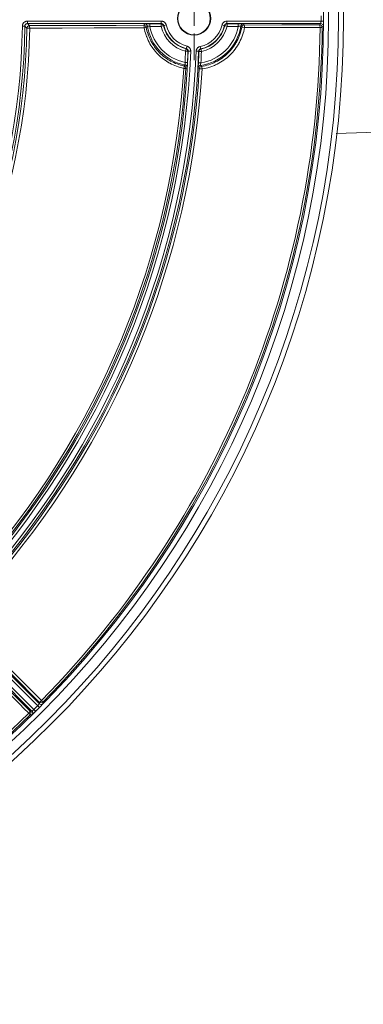
# Model space of a CAD drawing. Units: inches. Extents: x 133 to 1882, y 396 to 1881.
# Drawn here: x 666 to 735, y 597 to 794 of the extents above; entities that cross this region are included whole.
import ezdxf

# ---------------------------------------------------------------- set-up
doc = ezdxf.new("R2010")
doc.units = ezdxf.units.IN
doc.header["$MEASUREMENT"] = 0
doc.layers.add('Capa 1', color=7, linetype='Continuous')

msp = doc.modelspace()

# ---------------------------------------------------------------- linework, layer by layer
at = {"layer": 'Capa 1', "color": 7, "lineweight": 9, "true_color": 0xffffff}
for points in [[(701.48, 792.89), (701.48, 795.89)], [(701.48, 791.39), (701.48, 786.03)]]:
    msp.add_lwpolyline(points, dxfattribs=at)
at = {"layer": 'Capa 1', "color": 7, "lineweight": 13, "true_color": 0xffffff}
for points in [[(667.02, 792.86), (667.03, 792.95), (667.04, 793.05), (667.05, 793.07), (667.05, 793.1), (667.06, 793.12), (667.07, 793.15), (667.08, 793.19), (667.1, 793.24), (667.12, 793.28), (667.14, 793.32), (667.15, 793.34), (667.17, 793.37), (667.18, 793.39), (667.19, 793.41), (667.25, 793.48), (667.32, 793.56), (667.35, 793.59), (667.39, 793.62), (667.41, 793.64), (667.43, 793.65), (667.45, 793.67), (667.47, 793.68), (667.55, 793.73), (667.64, 793.77), (667.69, 793.79), (667.73, 793.8), (667.78, 793.82), (667.83, 793.83), (667.92, 793.84), (668.02, 793.84)], [(667.52, 792.85), (667.37, 792.85), (667.02, 792.86)], [(668.02, 793.34), (667.97, 793.34), (667.92, 793.34), (667.9, 793.33), (667.88, 793.32), (667.85, 793.32), (667.83, 793.31), (667.79, 793.29), (667.74, 793.26), (667.72, 793.25), (667.7, 793.23), (667.69, 793.22), (667.67, 793.2), (667.64, 793.16), (667.61, 793.13), (667.59, 793.11), (667.58, 793.08), (667.57, 793.06), (667.56, 793.04), (667.55, 793.02), (667.54, 793), (667.54, 792.97), (667.53, 792.95), (667.52, 792.9), (667.52, 792.85)], [(667.91, 792.45), (667.72, 792.65), (667.52, 792.85)], [(668.41, 792.95), (668.06, 792.8), (667.91, 792.45)], [(668.49, 792.45), (668.09, 792.45), (667.91, 792.45)], [(668.02, 793.34), (668.02, 793.49), (668.02, 793.84)], [(668.02, 793.84), (694.9, 793.84)], [(668.02, 793.34), (668.22, 793.15), (668.41, 792.95)], [(694.9, 793.34), (668.02, 793.34)], [(668.41, 792.95), (674.34, 792.96), (680.27, 792.98), (685.83, 792.99), (691.38, 793.01)], [(668.41, 792.95), (668.47, 792.8), (668.49, 792.45)], [(691.46, 792.51), (690.97, 792.51), (690.47, 792.51), (688.5, 792.5), (686.52, 792.49), (686.46, 792.49), (686.4, 792.49), (685.91, 792.49), (685.41, 792.49), (683.44, 792.49), (681.46, 792.48), (674.98, 792.46), (668.49, 792.45)], [(691.38, 793.01), (691.49, 793.14), (691.61, 793.28)], [(691.38, 793.01), (691.44, 792.86), (691.46, 792.51)], [(691.38, 793.01), (691.7, 792.89), (691.88, 792.6)], [(691.46, 792.51), (691.76, 792.57), (691.88, 792.6)], [(699.41, 784.36), (699.04, 784.45), (698.68, 784.54), (698.32, 784.66), (697.97, 784.78), (697.62, 784.92), (697.28, 785.06), (696.94, 785.23), (696.61, 785.4), (696.44, 785.49), (696.28, 785.59), (696.2, 785.64), (696.12, 785.69), (696.04, 785.74), (695.96, 785.79), (695.65, 786), (695.34, 786.22), (695.05, 786.45), (694.76, 786.7), (694.49, 786.95), (694.22, 787.21), (693.96, 787.48), (693.71, 787.77), (693.65, 787.84), (693.59, 787.92), (693.53, 787.99), (693.47, 788.06), (693.35, 788.21), (693.24, 788.37), (693.03, 788.68), (692.82, 788.99), (692.63, 789.32), (692.45, 789.65), (692.28, 789.98), (692.13, 790.33), (692.05, 790.5), (691.98, 790.68), (691.95, 790.77), (691.91, 790.86), (691.88, 790.95), (691.85, 791.04), (691.73, 791.4), (691.63, 791.77), (691.54, 792.14), (691.46, 792.51)], [(691.61, 793.28), (691.61, 793.28), (691.63, 793.28), (691.64, 793.28), (691.65, 793.28), (691.66, 793.28), (691.67, 793.28), (691.68, 793.28), (691.69, 793.28), (691.73, 793.28), (691.78, 793.28), (691.8, 793.28), (691.81, 793.29), (691.83, 793.29)], [(692.02, 793.05), (691.84, 793.22), (691.61, 793.28)], [(692.1, 792.86), (691.99, 792.73), (691.88, 792.6)], [(691.88, 792.6), (691.95, 792.24), (692.03, 791.89), (692.13, 791.54), (692.25, 791.2), (692.28, 791.11), (692.31, 791.03), (692.34, 790.94), (692.37, 790.86), (692.44, 790.69), (692.51, 790.52), (692.66, 790.2), (692.82, 789.88), (692.99, 789.56), (693.17, 789.25), (693.37, 788.95), (693.57, 788.66), (693.68, 788.51), (693.79, 788.37), (693.85, 788.3), (693.9, 788.23), (693.96, 788.16), (694.02, 788.09), (694.25, 787.82), (694.5, 787.56), (694.76, 787.31), (695.02, 787.07), (695.29, 786.84), (695.57, 786.62), (695.86, 786.41), (696.16, 786.21), (696.23, 786.16), (696.31, 786.11), (696.38, 786.07), (696.46, 786.02), (696.62, 785.93), (696.77, 785.84), (697.09, 785.68), (697.41, 785.52), (697.74, 785.38), (698.07, 785.25), (698.4, 785.13), (698.74, 785.03), (699.09, 784.94), (699.43, 784.85)], [(692.62, 792.79), (692.57, 792.8), (692.52, 792.81), (692.5, 792.81), (692.47, 792.82), (692.45, 792.82), (692.43, 792.82), (692.4, 792.83), (692.38, 792.83), (692.36, 792.83), (692.34, 792.83), (692.3, 792.84), (692.26, 792.84), (692.24, 792.85), (692.22, 792.85), (692.22, 792.85), (692.21, 792.85), (692.2, 792.85), (692.19, 792.85), (692.17, 792.85), (692.14, 792.86), (692.13, 792.86), (692.13, 792.86), (692.12, 792.86), (692.11, 792.86), (692.1, 792.86), (692.1, 792.86)], [(692.62, 793.29), (692.62, 793.14), (692.62, 792.79)], [(692.62, 793.29), (694.86, 793.29)], [(694.86, 792.79), (692.62, 792.79)], [(694.86, 793.29), (694.88, 793.32), (694.9, 793.34)], [(694.86, 793.29), (694.86, 793.14), (694.86, 792.79)], [(694.86, 793.29), (695.17, 793.19), (695.35, 792.91)], [(695.35, 792.91), (695.2, 792.87), (694.86, 792.79)], [(694.9, 793.84), (694.9, 793.49), (694.9, 793.34)], [(694.9, 793.84), (694.99, 793.84), (695.07, 793.83), (695.11, 793.82), (695.15, 793.81), (695.19, 793.8), (695.23, 793.79), (695.31, 793.76), (695.39, 793.72), (695.42, 793.7), (695.46, 793.68), (695.49, 793.65), (695.53, 793.63), (695.59, 793.57), (695.65, 793.51), (695.7, 793.45), (695.75, 793.38), (695.79, 793.31), (695.83, 793.23), (695.86, 793.15), (695.88, 793.07)], [(695.39, 792.96), (695.38, 793), (695.37, 793.04), (695.35, 793.08), (695.33, 793.11), (695.3, 793.15), (695.28, 793.18), (695.25, 793.21), (695.22, 793.24), (695.18, 793.26), (695.15, 793.28), (695.11, 793.3), (695.07, 793.32), (695.05, 793.32), (695.03, 793.33), (695.01, 793.33), (694.99, 793.34), (694.95, 793.34), (694.9, 793.34)], [(695.39, 792.96), (695.39, 792.95), (695.38, 792.95), (695.37, 792.93), (695.35, 792.91)], [(695.88, 793.07), (695.54, 792.99), (695.39, 792.96)], [(702.96, 784.76), (703.33, 784.82), (703.7, 784.9), (704.06, 785), (704.42, 785.1), (704.78, 785.22), (705.13, 785.36), (705.3, 785.43), (705.47, 785.51), (705.64, 785.59), (705.81, 785.67), (706.15, 785.84), (706.47, 786.03), (706.79, 786.23), (707.1, 786.44), (707.4, 786.66), (707.69, 786.9), (707.76, 786.96), (707.84, 787.02), (707.91, 787.08), (707.98, 787.15), (708.12, 787.27), (708.25, 787.4), (708.52, 787.67), (708.77, 787.95), (709.02, 788.24), (709.25, 788.53), (709.47, 788.84), (709.68, 789.15), (709.78, 789.31), (709.87, 789.47), (709.92, 789.56), (709.97, 789.64), (710.01, 789.72), (710.06, 789.81), (710.23, 790.15), (710.39, 790.49), (710.53, 790.84), (710.66, 791.19), (710.78, 791.55), (710.88, 791.91), (710.97, 792.28), (711.05, 792.65)], [(711.62, 792.56), (711.54, 792.17), (711.44, 791.78), (711.34, 791.4), (711.21, 791.02), (711.08, 790.65), (710.92, 790.29), (710.76, 789.93), (710.58, 789.57), (710.53, 789.48), (710.48, 789.4), (710.43, 789.31), (710.38, 789.22), (710.28, 789.05), (710.18, 788.88), (709.96, 788.55), (709.73, 788.23), (709.48, 787.92), (709.23, 787.62), (708.96, 787.33), (708.68, 787.04), (708.54, 786.91), (708.39, 786.77), (708.32, 786.71), (708.24, 786.64), (708.17, 786.58), (708.09, 786.51), (707.78, 786.26), (707.46, 786.03), (707.14, 785.81), (706.8, 785.6), (706.46, 785.4), (706.11, 785.22), (705.94, 785.13), (705.76, 785.05), (705.58, 784.97), (705.39, 784.89), (705.02, 784.75), (704.65, 784.62), (704.27, 784.51), (703.89, 784.41), (703.5, 784.33), (703.11, 784.26)], [(707.09, 793.07), (707.11, 793.15), (707.14, 793.23), (707.16, 793.27), (707.18, 793.31), (707.2, 793.34), (707.22, 793.38), (707.27, 793.45), (707.32, 793.51), (707.35, 793.54), (707.38, 793.57), (707.41, 793.6), (707.44, 793.63), (707.51, 793.68), (707.58, 793.72), (707.66, 793.76), (707.74, 793.79), (707.82, 793.81), (707.9, 793.83), (707.98, 793.84), (708.06, 793.84)], [(707.09, 793.07), (707.43, 792.99), (707.58, 792.96)], [(708.06, 793.34), (708.02, 793.34), (707.98, 793.34), (707.94, 793.33), (707.9, 793.32), (707.86, 793.3), (707.82, 793.28), (707.79, 793.26), (707.75, 793.24), (707.72, 793.21), (707.69, 793.18), (707.67, 793.15), (707.64, 793.11), (707.63, 793.09), (707.62, 793.08), (707.61, 793.06), (707.6, 793.04), (707.59, 793), (707.58, 792.96)], [(707.62, 792.91), (707.62, 792.91), (707.61, 792.92), (707.6, 792.94), (707.58, 792.96)], [(707.62, 792.91), (707.8, 793.19), (708.11, 793.29)], [(707.62, 792.91), (707.77, 792.87), (708.11, 792.79)], [(708.06, 793.84), (708.06, 793.49), (708.06, 793.34)], [(708.06, 793.84), (726.96, 793.84)], [(708.06, 793.34), (708.09, 793.32), (708.11, 793.29)], [(708.11, 793.29), (708.11, 793.14), (708.11, 792.79)], [(708.11, 793.29), (710.35, 793.29)], [(710.35, 792.79), (708.11, 792.79)], [(710.35, 793.29), (710.35, 793.14), (710.35, 792.79)], [(710.35, 792.79), (710.4, 792.8), (710.45, 792.81), (710.47, 792.81), (710.5, 792.82), (710.52, 792.82), (710.54, 792.82), (710.59, 792.83), (710.63, 792.83), (710.65, 792.84), (710.67, 792.84), (710.69, 792.84), (710.71, 792.84), (710.74, 792.85), (710.78, 792.85), (710.78, 792.85), (710.79, 792.85), (710.8, 792.85), (710.8, 792.85), (710.82, 792.86), (710.83, 792.86), (710.84, 792.86), (710.86, 792.86), (710.86, 792.86), (710.87, 792.86), (710.87, 792.86), (710.87, 792.86)], [(710.9, 792.97), (710.88, 792.92), (710.87, 792.86)], [(711.05, 792.65), (710.96, 792.75), (710.87, 792.86)], [(711.05, 792.65), (711.22, 792.95), (711.54, 793.06)], [(711.62, 792.56), (711.22, 792.63), (711.05, 792.65)], [(711.22, 793.28), (711.24, 793.28), (711.26, 793.28), (711.28, 793.28), (711.31, 793.28), (711.34, 793.28), (711.35, 793.28), (711.36, 793.28), (711.36, 793.28), (711.36, 793.28)], [(711.36, 793.28), (711.45, 793.17), (711.54, 793.06)], [(711.54, 793.06), (719.12, 793.08), (726.69, 793.11)], [(711.62, 792.56), (711.59, 792.91), (711.54, 793.06)], [(726.77, 792.6), (726.28, 792.6), (725.78, 792.6), (723.81, 792.6), (721.83, 792.59), (716.72, 792.58), (711.62, 792.56)], [(726.69, 793.11), (726.81, 793.23), (726.93, 793.34)], [(726.77, 792.6), (726.75, 792.96), (726.69, 793.11)], [(727.19, 792.6), (727.05, 792.96), (726.69, 793.11)], [(727.19, 792.6), (727.07, 792.6), (726.77, 792.6)], [(726.96, 793.84), (726.96, 793.8), (726.96, 793.75), (726.96, 793.72), (726.96, 793.7), (726.95, 793.68), (726.95, 793.66), (726.95, 793.61), (726.95, 793.57), (726.95, 793.55), (726.95, 793.53), (726.95, 793.51), (726.95, 793.49), (726.95, 793.46), (726.95, 793.43), (726.94, 793.42), (726.94, 793.41), (726.94, 793.4), (726.94, 793.39), (726.94, 793.38), (726.94, 793.37), (726.94, 793.36), (726.94, 793.36), (726.94, 793.35), (726.93, 793.34)], [(726.96, 793.84), (727.31, 793.84), (727.46, 793.84)], [(727.43, 792.84), (727.43, 792.84), (727.43, 792.83), (727.39, 792.8), (727.36, 792.76), (727.27, 792.68), (727.19, 792.6)], [(727.43, 792.84), (727.44, 792.85), (727.44, 792.86), (727.44, 792.87), (727.44, 792.88), (727.44, 792.88), (727.44, 792.89), (727.44, 792.9), (727.44, 792.92), (727.44, 792.94), (727.44, 792.97), (727.44, 792.98)], [(699.89, 788.28), (699.85, 788.14), (699.76, 787.8)], [(699.89, 788.28), (699.91, 788.3), (699.94, 788.32)], [(699.89, 788.28), (700.16, 788.1), (700.26, 787.78)], [(700.06, 788.81), (699.97, 788.47), (699.94, 788.32)], [(700.31, 787.82), (700.31, 787.86), (700.31, 787.9), (700.3, 787.95), (700.29, 787.99), (700.28, 788.03), (700.26, 788.07), (700.24, 788.1), (700.21, 788.14), (700.19, 788.17), (700.16, 788.2), (700.14, 788.22), (700.13, 788.23), (700.11, 788.24), (700.09, 788.26), (700.06, 788.28), (700.02, 788.3), (699.98, 788.31), (699.94, 788.32)], [(700.06, 788.81), (700.14, 788.78), (700.22, 788.75), (700.3, 788.71), (700.37, 788.67), (700.39, 788.66), (700.4, 788.65), (700.42, 788.63), (700.44, 788.62), (700.47, 788.59), (700.5, 788.56), (700.56, 788.5), (700.62, 788.44), (700.64, 788.4), (700.66, 788.37), (700.68, 788.33), (700.7, 788.29), (700.74, 788.22), (700.77, 788.14), (700.79, 788.05), (700.81, 787.97), (700.81, 787.89), (700.81, 787.8)], [(701.9, 787.82), (701.91, 787.9), (701.92, 787.98), (701.93, 788.02), (701.94, 788.06), (701.95, 788.08), (701.95, 788.1), (701.96, 788.12), (701.97, 788.14), (702, 788.22), (702.04, 788.29), (702.06, 788.32), (702.08, 788.36), (702.1, 788.37), (702.11, 788.39), (702.12, 788.41), (702.14, 788.42), (702.19, 788.48), (702.25, 788.54), (702.28, 788.57), (702.32, 788.59), (702.35, 788.61), (702.39, 788.64), (702.46, 788.68), (702.53, 788.71), (702.61, 788.74), (702.69, 788.76)], [(702.8, 788.27), (702.76, 788.26), (702.72, 788.24), (702.68, 788.23), (702.64, 788.21), (702.63, 788.2), (702.61, 788.19), (702.59, 788.17), (702.58, 788.16), (702.55, 788.13), (702.52, 788.1), (702.51, 788.09), (702.49, 788.07), (702.48, 788.05), (702.47, 788.03), (702.45, 788), (702.43, 787.96), (702.43, 787.94), (702.42, 787.92), (702.42, 787.9), (702.41, 787.88), (702.4, 787.84), (702.4, 787.8)], [(702.45, 787.76), (702.57, 788.06), (702.84, 788.23)], [(702.69, 788.76), (702.76, 788.41), (702.8, 788.27)], [(702.8, 788.27), (702.82, 788.25), (702.84, 788.23)], [(702.84, 788.23), (702.88, 788.08), (702.95, 787.74)], [(699.76, 787.8), (700.11, 787.79), (700.26, 787.78)], [(700.31, 787.82), (700.29, 787.8), (700.26, 787.78)], [(700.81, 787.8), (700.46, 787.81), (700.31, 787.82)], [(701.9, 787.82), (702.25, 787.8), (702.4, 787.8)], [(702.45, 787.76), (702.43, 787.78), (702.4, 787.8)], [(702.95, 787.74), (702.6, 787.75), (702.45, 787.76)], [(699.41, 784.36), (699.46, 784.7), (699.43, 784.85)], [(699.41, 784.36), (699.71, 784.34), (699.83, 784.34)], [(699.43, 784.85), (699.56, 784.95), (699.68, 785.05)], [(699.43, 784.85), (699.73, 784.67), (699.83, 784.34)], [(699.66, 785.57), (700.01, 785.55), (700.16, 785.54)], [(699.66, 785.57), (699.66, 785.52), (699.67, 785.47), (699.67, 785.45), (699.67, 785.42), (699.67, 785.4), (699.67, 785.37), (699.68, 785.33), (699.68, 785.29), (699.68, 785.27), (699.68, 785.25), (699.68, 785.23), (699.68, 785.21), (699.68, 785.17), (699.68, 785.14), (699.68, 785.13), (699.68, 785.12), (699.68, 785.11), (699.68, 785.09), (699.68, 785.08), (699.68, 785.06), (699.68, 785.06), (699.68, 785.05)], [(699.81, 785.01), (699.75, 785.03), (699.68, 785.05)], [(700.08, 784.53), (699.96, 784.43), (699.83, 784.34)], [(700.1, 784.68), (700.1, 784.66), (700.1, 784.63), (700.09, 784.61), (700.09, 784.58), (700.09, 784.55), (700.09, 784.54), (700.08, 784.53)], [(702.55, 784.9), (702.38, 784.73), (702.31, 784.5)], [(702.31, 784.5), (702.31, 784.5), (702.31, 784.52), (702.31, 784.53), (702.31, 784.54), (702.31, 784.55), (702.31, 784.56), (702.31, 784.57), (702.31, 784.58), (702.31, 784.62), (702.31, 784.67), (702.31, 784.69), (702.31, 784.7), (702.31, 784.72)], [(702.53, 784.29), (702.42, 784.39), (702.31, 784.5)], [(702.85, 785.48), (702.5, 785.5), (702.35, 785.51)], [(702.53, 784.29), (702.66, 784.6), (702.96, 784.76)], [(702.53, 784.29), (702.71, 784.28), (703.11, 784.26)], [(702.85, 785.48), (702.84, 785.43), (702.83, 785.39), (702.82, 785.36), (702.82, 785.34), (702.81, 785.31), (702.8, 785.29), (702.8, 785.27), (702.79, 785.25), (702.79, 785.22), (702.79, 785.2), (702.78, 785.16), (702.77, 785.12), (702.77, 785.11), (702.76, 785.09), (702.76, 785.07), (702.76, 785.06), (702.75, 785.03), (702.75, 785.01), (702.75, 785), (702.75, 785), (702.75, 784.99), (702.75, 784.99), (702.74, 784.98), (702.74, 784.98), (702.74, 784.97), (702.74, 784.96)], [(702.74, 784.96), (702.85, 784.86), (702.96, 784.76)], [(703.11, 784.26), (703.03, 784.61), (702.96, 784.76)], [(670.09, 656.55), (656.73, 669.91)], [(655.96, 669.14), (669.32, 655.78)], [(670.42, 657.26), (665.08, 662.63), (659.74, 668.01)], [(660.15, 668.31), (660.5, 667.96), (660.84, 667.61), (662.24, 666.2), (663.63, 664.8), (667.23, 661.18), (670.83, 657.56)], [(668.31, 655.04), (667.96, 655.39), (667.61, 655.74), (666.21, 657.13), (664.81, 658.52), (661.19, 662.12), (657.57, 665.73)], [(657.87, 666.13), (663.24, 660.79), (668.61, 655.45)], [(668.95, 655.45), (668.95, 655.45), (668.96, 655.45), (668.97, 655.46), (668.97, 655.46), (668.98, 655.46), (668.98, 655.47), (668.99, 655.48), (669, 655.48), (669.01, 655.49), (669.02, 655.5), (669.04, 655.52), (669.07, 655.54), (669.08, 655.55), (669.09, 655.57), (669.11, 655.58), (669.12, 655.59), (669.15, 655.62), (669.18, 655.65), (669.2, 655.67), (669.22, 655.68), (669.23, 655.7), (669.25, 655.72), (669.29, 655.75), (669.32, 655.78)], [(669.67, 655.43), (669.57, 655.54), (669.32, 655.78)], [(670.43, 656.92), (670.43, 656.92), (670.42, 656.91), (670.42, 656.91), (670.41, 656.9), (670.41, 656.9), (670.4, 656.89), (670.39, 656.87), (670.37, 656.85), (670.36, 656.84), (670.35, 656.83), (670.34, 656.82), (670.33, 656.81), (670.31, 656.78), (670.28, 656.75), (670.27, 656.74), (670.25, 656.72), (670.24, 656.71), (670.22, 656.69), (670.21, 656.67), (670.19, 656.66), (670.17, 656.64), (670.16, 656.62), (670.12, 656.59), (670.09, 656.55)], [(670.44, 656.2), (670.34, 656.31), (670.09, 656.55)], [(670.42, 657.26), (670.57, 657.33), (670.83, 657.56)], [(670.42, 657.26), (670.78, 657.12), (671.14, 657.27)], [(670.43, 656.92), (670.43, 657.09), (670.42, 657.26)], [(670.71, 656.78), (670.94, 656.8), (671.14, 656.93)], [(670.83, 657.56), (671.05, 657.35), (671.14, 657.27)], [(670.99, 656.76), (671.02, 656.79), (671.05, 656.83), (671.08, 656.86), (671.1, 656.88), (671.11, 656.89), (671.12, 656.9), (671.12, 656.91), (671.13, 656.92), (671.14, 656.93)], [(671.14, 657.27), (671.14, 657.25), (671.14, 657.24), (671.14, 657.19), (671.14, 657.14), (671.14, 657.03), (671.14, 656.93)], [(668.31, 655.04), (668.54, 655.3), (668.61, 655.45)], [(668.61, 654.74), (668.52, 654.83), (668.31, 655.04)], [(668.61, 654.74), (668.76, 655.09), (668.61, 655.45)], [(668.61, 655.45), (668.78, 655.45), (668.95, 655.45)], [(668.95, 654.74), (668.94, 654.74), (668.94, 654.74), (668.89, 654.74), (668.84, 654.74), (668.72, 654.74), (668.61, 654.74)], [(669.06, 655.27), (669.02, 655.37), (668.95, 655.45)], [(668.95, 654.74), (668.95, 654.74), (668.97, 654.75), (668.97, 654.75), (668.98, 654.76), (668.98, 654.76), (668.99, 654.77), (669, 654.78), (669.01, 654.79), (669.03, 654.8), (669.04, 654.82), (669.05, 654.83)]]:
    msp.add_lwpolyline(points, dxfattribs=at)
at = {"layer": 'Capa 1', "color": 7, "lineweight": 18, "true_color": 0xffffff}
for points in [[(691.83, 793.29), (691.84, 793.29), (691.88, 793.29), (691.91, 793.29), (691.98, 793.29), (692.06, 793.29), (692.08, 793.29), (692.1, 793.29), (692.13, 793.29), (692.15, 793.29), (692.19, 793.29), (692.24, 793.29), (692.28, 793.29), (692.33, 793.29), (692.35, 793.29), (692.38, 793.29), (692.4, 793.29), (692.42, 793.29), (692.52, 793.29), (692.62, 793.29)], [(692.1, 792.86), (692.07, 792.96), (692.02, 793.05)], [(726.93, 793.34), (708.06, 793.34)], [(710.35, 793.29), (710.45, 793.29), (710.54, 793.29), (710.59, 793.29), (710.64, 793.29), (710.69, 793.29), (710.73, 793.29), (710.82, 793.29), (710.91, 793.29), (710.95, 793.29), (710.98, 793.29), (711, 793.29), (711.02, 793.29), (711.04, 793.29), (711.06, 793.29), (711.12, 793.29), (711.18, 793.28), (711.2, 793.28), (711.21, 793.28), (711.22, 793.28)], [(711.36, 793.28), (711.09, 793.19), (710.9, 792.97)], [(727.43, 792.84), (727.29, 793.2), (726.93, 793.34)], [(727.44, 792.98), (727.45, 793.02), (727.45, 793.08), (727.45, 793.14), (727.45, 793.18), (727.45, 793.21), (727.45, 793.25), (727.45, 793.29), (727.45, 793.38), (727.45, 793.46), (727.45, 793.51), (727.46, 793.56), (727.46, 793.6), (727.46, 793.65), (727.46, 793.75), (727.46, 793.84)], [(700.08, 784.53), (700.02, 784.81), (699.81, 785.01)], [(700.16, 785.54), (700.15, 785.44), (700.15, 785.35), (700.14, 785.3), (700.14, 785.25), (700.14, 785.21), (700.13, 785.16), (700.13, 785.07), (700.12, 784.99), (700.12, 784.95), (700.12, 784.91), (700.12, 784.87), (700.11, 784.84), (700.11, 784.77), (700.1, 784.71), (700.1, 784.68)], [(702.31, 784.72), (702.31, 784.73), (702.32, 784.77), (702.32, 784.8), (702.32, 784.87), (702.32, 784.95), (702.32, 784.97), (702.33, 785), (702.33, 785.02), (702.33, 785.04), (702.33, 785.08), (702.33, 785.13), (702.33, 785.17), (702.34, 785.22), (702.34, 785.24), (702.34, 785.27), (702.34, 785.29), (702.34, 785.31), (702.35, 785.41), (702.35, 785.51)], [(702.74, 784.96), (702.64, 784.94), (702.55, 784.9)], [(730.02, 771.29), (744.2, 771.76), (783.57, 773.08), (822.94, 774.4), (842.62, 775.06), (862.31, 775.72), (881.99, 776.38), (901.68, 777.04)], [(657.08, 670.27), (670.43, 656.92)], [(668.95, 655.45), (655.61, 668.79)], [(670.43, 656.92), (670.56, 656.83), (670.71, 656.78)], [(670.44, 656.2), (670.51, 656.27), (670.58, 656.34), (670.6, 656.36), (670.61, 656.37), (670.63, 656.39), (670.65, 656.41), (670.68, 656.44), (670.71, 656.47), (670.74, 656.5), (670.77, 656.53), (670.79, 656.55), (670.8, 656.56), (670.82, 656.58), (670.83, 656.59), (670.88, 656.65), (670.93, 656.7), (670.96, 656.73), (670.98, 656.75), (670.99, 656.76)], [(668.95, 654.74), (669.09, 654.99), (669.06, 655.27)], [(669.05, 654.83), (669.08, 654.85), (669.12, 654.89), (669.17, 654.94), (669.2, 654.96), (669.22, 654.99), (669.25, 655.02), (669.28, 655.04), (669.34, 655.1), (669.4, 655.16), (669.44, 655.2), (669.47, 655.23), (669.5, 655.26), (669.54, 655.29), (669.6, 655.36), (669.67, 655.43)]]:
    msp.add_lwpolyline(points, dxfattribs=at)
for points in [[(731.47, 794.39), (731.47, 904.84), (641.93, 994.37), (531.48, 994.37), (421.04, 994.37), (331.5, 904.84), (331.5, 794.39), (331.5, 683.94), (421.04, 594.41), (531.48, 594.41), (641.93, 594.41), (731.47, 683.94), (731.47, 794.39)], [(701.48, 791.03), (703.34, 791.03), (704.84, 792.54), (704.84, 794.39), (704.84, 796.24), (703.34, 797.74), (701.48, 797.74), (699.63, 797.74), (698.13, 796.24), (698.13, 794.39), (698.13, 792.54), (699.63, 791.03), (701.48, 791.03)], [(698.23, 794.39), (698.23, 792.59), (699.69, 791.13), (701.48, 791.13), (703.28, 791.13), (704.74, 792.59), (704.74, 794.39), (704.74, 796.19), (703.28, 797.64), (701.48, 797.64), (699.69, 797.64), (698.23, 796.19), (698.23, 794.39)]]:
    msp.add_open_spline(points, degree=3, knots=[0, 0, 0, 0, 1, 1, 1, 2, 2, 2, 3, 3, 3, 4, 4, 4, 4], dxfattribs=at)
at = {"layer": 'Capa 1', "color": 7, "lineweight": 13, "true_color": 0xffffff}
for points in [[(531.48, 993.37), (421.59, 993.37), (332.5, 904.28), (332.5, 794.39), (332.5, 684.49), (421.59, 595.41), (531.48, 595.41), (641.38, 595.41), (730.47, 684.49), (730.47, 794.39), (730.47, 904.28), (641.38, 993.37), (531.48, 993.37)], [(531.48, 991.37), (422.69, 991.37), (334.5, 903.18), (334.5, 794.39), (334.5, 685.6), (422.69, 597.41), (531.48, 597.41), (640.27, 597.41), (728.47, 685.6), (728.47, 794.39), (728.47, 903.18), (640.27, 991.37), (531.48, 991.37)], [(531.48, 598.41), (639.72, 598.41), (727.47, 686.15), (727.47, 794.39), (727.47, 902.63), (639.72, 990.37), (531.48, 990.37), (423.25, 990.37), (335.5, 902.63), (335.5, 794.39), (335.5, 686.15), (423.25, 598.41), (531.48, 598.41)], [(701.48, 797.64), (699.69, 797.64), (698.23, 796.19), (698.23, 794.39), (698.23, 792.59), (699.69, 791.13), (701.48, 791.13), (703.28, 791.13), (704.74, 792.59), (704.74, 794.39), (704.74, 796.19), (703.28, 797.64), (701.48, 797.64)]]:
    msp.add_open_spline(points, degree=3, knots=[0, 0, 0, 0, 1, 1, 1, 2, 2, 2, 3, 3, 3, 4, 4, 4, 4], dxfattribs=at)
for points in [[(726.96, 793.84), (726.96, 794.21), (726.96, 794.57), (726.96, 794.93)], [(727.46, 793.84), (727.46, 794.21), (727.46, 794.57), (727.46, 794.93)], [(628.41, 699.63), (652.79, 724.58), (666.63, 757.97), (667.02, 792.86)], [(628.76, 699.28), (653.24, 724.32), (667.12, 757.84), (667.52, 792.85)], [(629.74, 698.88), (654.13, 723.98), (667.99, 757.45), (668.49, 792.45)], [(670.83, 657.56), (706.26, 693.64), (726.31, 742.05), (726.77, 792.6)], [(671.14, 657.27), (706.64, 693.42), (726.73, 741.93), (727.19, 792.6)], [(692.1, 792.86), (692.74, 788.92), (695.77, 785.81), (699.68, 785.05)], [(692.62, 792.79), (693.27, 789.17), (696.06, 786.31), (699.66, 785.57)], [(694.86, 792.79), (695.45, 790.35), (697.33, 788.43), (699.76, 787.8)], [(695.39, 792.96), (695.92, 790.69), (697.68, 788.9), (699.94, 788.32)], [(695.88, 793.07), (696.37, 790.98), (697.98, 789.34), (700.06, 788.81)], [(702.69, 788.76), (704.87, 789.22), (706.58, 790.9), (707.09, 793.07)], [(702.74, 784.96), (706.9, 785.52), (710.19, 788.72), (710.87, 792.86)], [(702.8, 788.27), (705.16, 788.78), (707.03, 790.6), (707.58, 792.96)], [(702.85, 785.48), (706.65, 786.07), (709.67, 789), (710.35, 792.79)], [(702.95, 787.74), (705.5, 788.3), (707.5, 790.26), (708.11, 792.79)], [(655.88, 679.31), (683.31, 708.96), (699.24, 747.44), (700.81, 787.8)], [(656.63, 678.53), (684.28, 708.39), (700.33, 747.16), (701.9, 787.82)], [(657, 678.19), (684.73, 708.14), (700.83, 747.02), (702.4, 787.8)], [(699.66, 785.57), (699.7, 786.31), (699.73, 787.05), (699.76, 787.8)], [(700.16, 785.54), (700.2, 786.29), (700.23, 787.03), (700.26, 787.78)], [(702.85, 785.48), (702.89, 786.23), (702.92, 786.99), (702.95, 787.74)], [(657.31, 682.74), (682.34, 710.94), (697.16, 746.73), (699.41, 784.36)], [(657.63, 682.46), (682.71, 710.73), (697.58, 746.61), (699.83, 784.34)], [(660, 680.19), (685.65, 709.06), (700.83, 745.71), (703.11, 784.26)], [(669.32, 655.78), (669.58, 656.04), (669.83, 656.3), (670.09, 656.55)], [(669.67, 655.43), (669.93, 655.69), (670.19, 655.94), (670.44, 656.2)], [(533.27, 599.1), (583.83, 599.56), (632.23, 619.62), (668.31, 655.04)], [(533.27, 598.68), (583.94, 599.14), (632.45, 619.24), (668.61, 654.74)]]:
    msp.add_open_spline(points, degree=3, dxfattribs=at)
at = {"layer": 'Capa 1', "color": 7, "lineweight": 18, "true_color": 0xffffff}
for points in [[(629.32, 699.29), (653.61, 724.27), (667.42, 757.61), (667.91, 792.45)], [(695.35, 792.91), (695.89, 790.65), (697.64, 788.87), (699.89, 788.28)], [(702.84, 788.23), (705.2, 788.75), (707.05, 790.56), (707.62, 792.91)], [(655.51, 679.65), (682.86, 709.22), (698.75, 747.58), (700.31, 787.82)], [(702.35, 785.51), (702.39, 786.26), (702.42, 787.01), (702.45, 787.76)], [(659.57, 680.58), (685.13, 709.34), (700.27, 745.88), (702.53, 784.29)]]:
    msp.add_open_spline(points, degree=3, dxfattribs=at)

doc.saveas('drawing.dxf')
